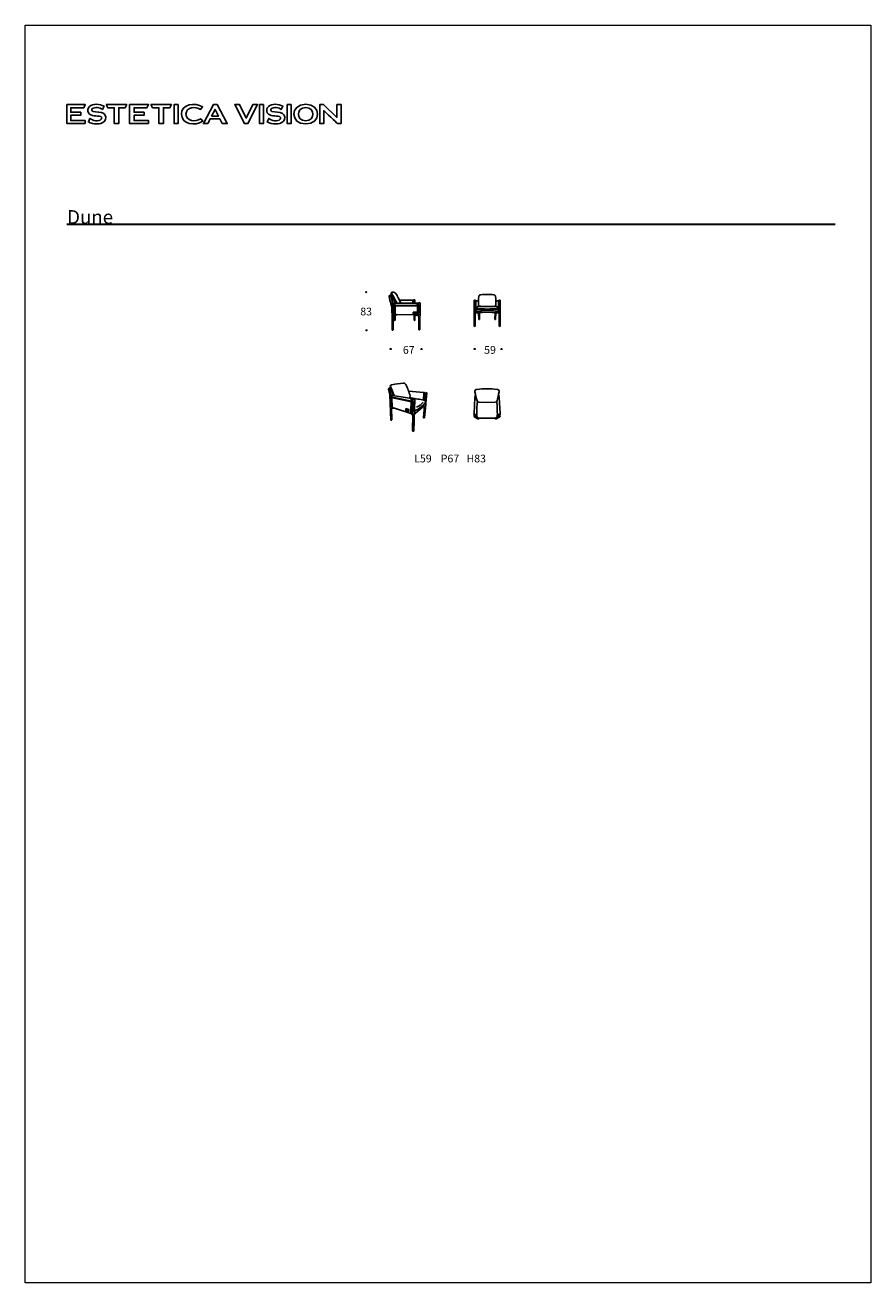
# Model space of a CAD drawing. Units: millimetres. Extents: x -10083 to 8465, y -12450 to 15132.
import ezdxf

# ---------------------------------------------------------------- set-up
doc = ezdxf.new("R2010")
doc.units = ezdxf.units.MM
doc.layers.add('layer 1', color=7, linetype='Continuous')
doc.layers.add('меbel', color=7, linetype='Continuous')
doc.styles.get("Standard").update_dxf_attribs({"font": 'arial.ttf'})

msp = doc.modelspace()

# ---------------------------------------------------------------- linework, layer by layer
at = {"color": 0, "lineweight": 30}
msp.add_line((-9168, 10768), (7685, 10768), dxfattribs=at)
at = {"color": 0}
for p, q in [((-2063, 9191), (-2021, 9036)), ((-2058, 9205), (-2051, 9209)), ((-1540, 9108), (-1560, 9108)), ((-1560, 9108), (-1560, 9101)), ((-1540, 9108), (-1539, 9036)), ((-2036, 9036), (-2037, 8448)), ((-2009, 9037), (-2036, 9036)), ((-2011, 8821), (-2010, 8996)), ((-2008, 9031), (-2009, 9037)), ((-1986, 9029), (-2006, 9029)), ((-2002, 9003), (-1984, 9001)), ((-1999, 8961), (-1999, 8969)), ((-1999, 8950), (-1999, 8961)), ((-1994, 8830), (-1999, 8950)), ((-1971, 8831), (-1994, 8830)), ((-1994, 8830), (-1994, 8816)), ((-1984, 9034), (-1475, 9037)), ((-1968, 8783), (-1984, 9034)), ((-1473, 8983), (-1981, 8981)), ((-1596, 9102), (-1877, 9099)), ((-1560, 9101), (-1576, 9101)), ((-1558, 9084), (-1574, 9084)), ((-1558, 9084), (-1558, 9036)), ((-1453, 9033), (-1474, 9032)), ((-1472, 8975), (-1473, 8903)), ((-1449, 9008), (-1471, 9007)), ((-1448, 9038), (-1448, 9041)), ((-1448, 9041), (-1420, 9041)), ((-1446, 9002), (-1448, 8827)), ((-1420, 9040), (-1427, 8455)), ((-1420, 9041), (-1420, 9040)), ((-236, 8528), (-237, 9099)), ((-237, 9099), (-214, 9099)), ((-214, 9097), (-215, 8528)), ((-203, 8880), (-215, 8880)), ((-215, 8816), (17, 8838)), ((-214, 9099), (-214, 9097)), ((-214, 9069), (-203, 9067)), ((-204, 8858), (-214, 8858)), ((-198, 8888), (-198, 8908)), ((-190, 8890), (-166, 8890)), ((-140, 9075), (-140, 9075)), ((-126, 8969), (-125, 8963)), ((314, 8816), (84, 8838)), ((227, 8969), (227, 8963)), ((242, 9075), (241, 9075)), ((292, 8890), (268, 8890)), ((299, 8888), (299, 8908)), ((315, 9069), (305, 9067)), ((305, 8880), (314, 8880)), ((306, 8858), (314, 8858)), ((316, 9097), (313, 8528)), ((338, 9099), (316, 9099)), ((316, 9099), (316, 9097)), ((334, 8528), (338, 9099)), ((-2013, 8447), (-2012, 8747)), ((-2012, 8787), (-1969, 8791)), ((-2012, 8787), (-2011, 8776)), ((-2012, 8747), (-1916, 8783)), ((-2011, 8776), (-1968, 8783)), ((-1971, 8816), (-2006, 8814)), ((-1988, 8662), (-1989, 8756)), ((-1971, 8762), (-1971, 8662)), ((-1570, 8781), (-1968, 8783)), ((-1570, 8781), (-1491, 8785)), ((-1554, 8778), (-1570, 8781)), ((-1551, 8662), (-1554, 8778)), ((-1453, 8758), (-1536, 8774)), ((-1536, 8774), (-1535, 8662)), ((-1491, 8785), (-1478, 8784)), ((-1448, 8780), (-1478, 8784)), ((-1474, 8794), (-1451, 8795)), ((-1455, 8820), (-1473, 8819)), ((-1448, 8795), (-1451, 8795)), ((-1451, 8455), (-1449, 8754)), ((-1448, 8780), (-1448, 8795)), ((-133, 8678), (-137, 8823)), ((-118, 8679), (-120, 8824)), ((219, 8679), (222, 8824)), ((234, 8678), (238, 8823)), ((-2097, 7174), (-2067, 7184)), ((-2081, 7171), (-2066, 7178)), ((-2111, 7149), (-2084, 7027)), ((-2087, 7023), (-2066, 6472)), ((-2086, 7156), (-2053, 7013)), ((-2059, 7023), (-2058, 7016)), ((-2059, 6996), (-2054, 6794)), ((-2058, 7016), (-2050, 7016)), ((-2056, 6979), (-1611, 6887)), ((-2055, 6973), (-1611, 6879)), ((-2055, 6967), (-1612, 6872)), ((-2054, 6955), (-2045, 6845)), ((-2052, 7000), (-2037, 6802)), ((-2037, 7019), (-2042, 7020)), ((-2027, 7015), (-2037, 7019)), ((-2016, 7012), (-2027, 7015)), ((-1609, 6942), (-2016, 7012)), ((-1346, 7073), (-1669, 7105)), ((-1618, 6908), (-1623, 6651)), ((-1613, 6620), (-1611, 6903)), ((-1582, 6899), (-1612, 6903)), ((-1595, 6900), (-1605, 6653)), ((-1573, 6931), (-1601, 6935)), ((-1587, 6900), (-1598, 6652)), ((-1573, 6931), (-1574, 6923)), ((-1573, 6931), (-1572, 6938)), ((-1536, 6932), (-1559, 6230)), ((-1536, 6935), (-1536, 6932)), ((-1325, 7074), (-1346, 7073)), ((-1333, 7044), (-1303, 7042)), ((-1325, 7068), (-1299, 7064)), ((-1300, 7035), (-1313, 6897)), ((-1299, 7064), (-1299, 7070)), ((-1272, 7069), (-1294, 6839)), ((-218, 6964), (-237, 6613)), ((-220, 6984), (-218, 6964)), ((-214, 6985), (-214, 7004)), ((309, 6985), (309, 7004)), ((315, 6984), (313, 6964)), ((313, 6964), (332, 6613)), ((-2052, 6729), (-2051, 6731)), ((-2044, 6473), (-2052, 6729)), ((-2051, 6731), (-2050, 6731)), ((-2050, 6731), (-1990, 6736)), ((-2049, 6788), (-2041, 6787)), ((-2045, 6845), (-2040, 6771)), ((-2037, 6802), (-2036, 6766)), ((-2008, 6742), (-1623, 6614)), ((-1623, 6651), (-1622, 6626)), ((-1614, 6655), (-1581, 6644)), ((-1585, 6614), (-1614, 6622)), ((-1596, 6696), (-1579, 6692)), ((-1580, 6673), (-1596, 6679)), ((-1581, 6644), (-1572, 6889)), ((-1540, 6618), (-1546, 6621)), ((-1538, 6658), (-1545, 6661)), ((-1524, 6641), (-1526, 6629)), ((-1331, 6783), (-1525, 6621)), ((-1349, 6526), (-1323, 6783)), ((-1323, 6783), (-1331, 6783)), ((-1297, 6818), (-1326, 6523)), ((-1292, 6827), (-1297, 6818)), ((-1294, 6839), (-1292, 6834)), ((-1292, 6834), (-1292, 6827)), ((-133, 6861), (46, 6859)), ((228, 6861), (46, 6859)), ((-1581, 6564), (-1604, 6612)), ((-1587, 6233), (-1577, 6602)), ((-237, 6613), (-240, 6596)), ((-240, 6596), (-240, 6592)), ((-240, 6592), (-236, 6587)), ((-234, 6593), (-236, 6565)), ((-215, 6595), (-232, 6595)), ((-232, 6542), (-137, 6492)), ((-222, 6567), (-193, 6547)), ((-209, 6593), (-211, 6559)), ((-193, 6561), (-210, 6574)), ((-204, 6590), (-179, 6562)), ((-193, 6547), (-192, 6577)), ((-170, 6533), (-193, 6547)), ((-180, 6539), (-179, 6564)), ((-130, 6510), (-132, 6511)), ((-119, 6512), (47, 6510)), ((214, 6512), (47, 6510)), ((288, 6547), (225, 6510)), ((327, 6542), (233, 6492)), ((299, 6590), (273, 6562)), ((274, 6539), (273, 6565)), ((288, 6547), (287, 6577)), ((288, 6561), (304, 6574)), ((305, 6559), (288, 6547)), ((304, 6593), (305, 6559)), ((310, 6595), (327, 6595)), ((329, 6593), (331, 6565)), ((335, 6592), (331, 6587)), ((332, 6613), (335, 6596)), ((335, 6596), (335, 6592))]:
    msp.add_line(p, q, dxfattribs=at)
for points in [[(-1572, 8835), (-1502, 8835), (-1502, 8805), (-1572, 8805)], [(-1565, 8827), (-1507, 8827), (-1506, 8812), (-1565, 8812)], [(-1735, 6723), (-1666, 6703), (-1668, 6666), (-1736, 6688)], [(-1730, 6716), (-1671, 6699), (-1673, 6673), (-1731, 6692)]]:
    msp.add_lwpolyline(points, close=True, dxfattribs=at)
for centre, radius, start, end in [((-20, 9255), 2746, 267.857, 267.857), ((-2082, 9186), 20.8, 103.3935, 195.3936), ((41, 9645), 2192, 192.2326, 196.6584), ((-1992, 8894), 326, 100.6308, 106.8182), ((-2048, 9193), 15.4, 128.4317, 188.8698), ((-2004, 9240), 53.3, 155.9513, 196.0135), ((-1925, 9254), 134, 192.6581, 206.9984), ((-2025, 9247), 31.6, 73.9636, 153.3981), ((-849, 9705), 1300, 203.1666, 210.9909), ((-1967, 9266), 74.6, 173.7619, 211.3693), ((115, 10251), 2377, 205.5167, 210.7045), ((-2013, 9213), 64.7, 52.0191, 93.0871), ((-2198, 9054), 308, 23.6184, 42.9584), ((-4237, 7916), 2641, 25.0597, 28.5187), ((-1911, 11083), 2006, 279.058, 279.5741), ((-1816, 9055), 236, 355.5614, 11.8935), ((-1822, 9055), 249, 355.7737, 11.549), ((1539, 9032), 1679, 174.8644, 181.1587), ((-93, 9181), 40.1, 84.771, 178.0381), ((29, 6081), 3142, 89.6119, 92.1699), ((72, 6075), 3148, 87.8314, 90.3926), ((195, 9181), 40.1, 1.9619, 95.229), ((-1437, 9032), 1679, 358.8413, 5.1356), ((-2302, 8922), 260, 5.0043, 21.4539), ((1227, 8960), 3270, 180.283, 182.3026), ((-2005, 8830), 35, 180.8083, 206.4414), ((-2002, 8995), 8.17, 90.1707, 169.9005), ((-2056, 8940), 64, 27.5009, 43.4182), ((-2006, 9031), 2.41, 179.3677, 258.4907), ((-1621, 9044), 357, 182.01, 189.0373), ((-1941, 13185), 4200, 269.5487, 270.4808), ((-5673, 8697), 3711, 1.3798, 4.4943), ((-1876, 6954), 2024, 89.0419, 92.7294), ((-1983, 53500), 44515, 270.1058, 270.4715), ((-1758, -8785), 17763, 89.8042, 90.2562), ((-1711, 23941), 14963, 270.0853, 270.8887), ((-1608, 15218), 6231, 269.9245, 271.1907), ((2389, 8805), 3871, 177.3689, 179.0748), ((-387, 8858), 1094, 179.4927, 182.8024), ((-1689, 8999), 211, 355.5611, 9.763), ((-1748, 8992), 277, 356.4807, 9.325), ((-651, 8855), 823, 176.7028, 183.4877), ((-1437, 8429), 413, 91.5235, 95.1385), ((-1455, 8826), 6.85, 266.5772, 7.4642), ((-1452, 9037), 4.62, 266.7562, 7.1945), ((-1451, 9003), 5.48, 354.758, 71.671), ((-226, 9072), 29.1, 66.983, 113.017), ((-216, 9080), 15.4, 5.3882, 79.2816), ((-217, 9079), 12.3, 5.3799, 79.5835), ((-34, 9623), 558, 251.9682, 259.0103), ((-111, 8865), 93.1, 170.6737, 182.4464), ((-192, 8859), 12.1, 172.692, 232.1303), ((-634, 9037), 431, 356.9095, 5.7565), ((6934, 8981), 7137, 179.7356, 180.7877), ((-191, 8877), 12.7, 112.1599, 166.6306), ((-476, 9044), 277, 358.5673, 7.7832), ((-179, 8919), 21.3, 144.9086, 244.3991), ((-206, 8808), 42.5, 76.0761, 81.2097), ((-19455, 8921), 19256, 0.0243, 0.3474), ((-118, 8851), 112, 93.6085, 134.383), ((-191, 8879), 10.9, 87.1515, 117.7503), ((-188, 8900), 51.7, 260.3974, 271.0975), ((-169, 7273), 1642, 85.32, 90.8823), ((-142, 8976), 89.5, 238.3035, 270), ((138, 13231), 4394, 265.7583, 268.8556), ((48, 13607), 4724, 267.6987, 270.0314), ((-119, 8990), 22.3, 159.7686, 264.2856), ((-92, 8702), 263, 85.65, 97.2478), ((79, 10787), 1830, 263.73, 264.6384), ((173, 18494), 9533, 268.5223, 269.2618), ((68, 10201), 1296, 265.4235, 269.2121), ((-72, 18494), 9533, 270.7382, 271.4777), ((33, 10201), 1296, 270.7879, 274.5765), ((53, 13607), 4724, 269.9686, 272.3013), ((1, 12083), 3247, 270.8704, 275.0641), ((270, 7273), 1642, 89.1177, 94.68), ((194, 8702), 263, 82.7522, 94.35), ((23, 10787), 1830, 275.3616, 276.27), ((220, 8990), 22.3, 275.7144, 20.2314), ((220, 8851), 112, 45.617, 86.3915), ((135, 9623), 558, 280.9897, 288.0318), ((243, 8976), 89.5, 270, 301.6965), ((294, 8880), 31.5, 258.2167, 275.793), ((281, 8919), 21.3, 295.6009, 35.0914), ((292, 8879), 10.9, 62.2497, 92.8485), ((292, 8877), 12.7, 13.3694, 67.8401), ((304, 8828), 22.2, 97.6052, 107.469), ((577, 9044), 277, 172.2168, 181.4327), ((19556, 8921), 19256, 179.6526, 179.9757), ((294, 8859), 12.1, 307.8697, 7.308), ((318, 9080), 15.4, 100.7184, 174.6118), ((735, 9037), 431, 174.2435, 183.0905), ((-6833, 8981), 7137, 359.2123, 0.2644), ((213, 8865), 93.1, 357.5536, 9.3263), ((318, 9079), 12.3, 100.4165, 174.6201), ((327, 9076), 25.8, 63.8494, 116.1506), ((-2005, 8820), 5.95, 174.4016, 265.1458), ((-1980, 8669), 11.6, 222.0521, 322.0424), ((-1543, 8667), 9.77, 212.5602, 330.8843), ((-1538, 8804), 57.6, 340.562, 355.7899), ((-1501, 8801), 27.8, 324.0749, 9.3409), ((-1453, 8753), 4.37, 3.6596, 93.3945), ((-126, 8687), 11.5, 230.9304, 315.425), ((227, 8687), 11.5, 224.575, 309.0696), ((-2025, 8453), 13.2, 204.8887, 331.0826), ((-1439, 8462), 13.6, 208.9281, 331.8643), ((-225, 8548), 23.1, 243.3372, 296.0374), ((324, 8554), 28.1, 246.9646, 292.225), ((-2092, 7155), 19.9, 104.0293, 196.7297), ((-2038, 7211), 36.3, 97.434, 202.1138), ((-4220, 6197), 2372, 19.9886, 25.1851), ((-873, 7552), 1250, 196.4731, 205.7471), ((-1226, 1366), 5938, 95.4271, 97.9031), ((-1781, 7228), 49.9, 25.4166, 100.1456), ((-2978, 6617), 1394, 15.9348, 26.9574), ((-2077, 7162), 10.6, 114.195, 209.5463), ((-2084, 7024), 3.25, 109.0861, 203.296), ((-2073, 7046), 26.6, 238.6342, 301.3335), ((-2071, 6986), 43.4, 75.6172, 108.1077), ((-2061, 7025), 3.04, 314.343, 78.1305), ((-2036, 7000), 20.9, 106.2737, 173.0455), ((-1634, 7005), 423, 180.2646, 186.7608), ((-2032, 6999), 20.5, 109.4715, 175.2981), ((-1690, 6999), 52.3, 297.2506, 1.4161), ((-8403, -32022), 39566, 79.7592, 80.173), ((-1558, 6907), 59.9, 142.3909, 178.5228), ((-1554, 6903), 57.5, 145.8067, 179.739), ((-1603, 6926), 17.5, 23.7333, 109.769), ((-1582, 6889), 9.92, 0.0756, 91.622), ((-1557, 6898), 43.2, 61.519, 111.5586), ((-1554, 6945), 19.9, 200.0479, 333.0297), ((-1374, 6799), 115, 56.7232, 86.9629), ((338, 6872), 1685, 174.4763, 178.682), ((-132, 6898), 1210, 173.6011, 179.4781), ((-1255, 7033), 84.4, 151.1536, 179.2177), ((-1218, 7022), 116, 156.6587, 174.7105), ((-48, 6857), 1287, 171.6803, 177.7852), ((-1326, 7068), 5.7, 352.7563, 79.1101), ((-1304, 7037), 4.69, 337.365, 79.7903), ((-1286, 7047), 26.6, 58.0718, 117.1456), ((-1284, 7096), 29.8, 241.4686, 293.7489), ((-201, 6889), 96.6, 88.5176, 100.9296), ((-173, 7099), 46, 92.8395, 193.6898), ((2473, 7605), 2740, 190.8603, 195.1088), ((-207, 7012), 10.4, 91.8549, 169.5752), ((-209, 7015), 8.35, 190.8062, 309.8789), ((-254, 6998), 40, 8.5798, 22.8096), ((-208, 6990), 10.8, 67.7218, 109.8541), ((174, 3254), 3907, 91.8771, 95.1279), ((-72, 3351), 3809, 84.8519, 88.226), ((-2379, 7605), 2740, 344.8912, 349.1397), ((268, 7099), 46, 346.3102, 87.1605), ((296, 6889), 96.6, 79.0704, 91.4824), ((304, 7015), 8.35, 230.1211, 349.1938), ((303, 6990), 10.8, 70.1459, 112.2782), ((301, 7012), 10.4, 10.4248, 88.1451), ((349, 6998), 40, 157.1904, 171.4202), ((-2048, 6793), 5.33, 173.1653, 261.8144), ((-2014, 6767), 26.6, 171.4786, 226.2524), ((-2009, 6765), 26.8, 178.3731, 223.344), ((-2038, 6681), 67.2, 64.3582, 85.415), ((-1599, 6625), 23.3, 176.0732, 216.7814), ((-1531, 6770), 84.9, 262.0902, 307.0817), ((-1538, 6630), 12, 258.7216, 352.1433), ((-1535, 6636), 18.3, 254.3288, 302.7576), ((-1538, 6644), 14.6, 350.5039, 89.4131), ((-1682, 7145), 433, 295.2936, 319.8308), ((-1908, 7374), 797, 302.5209, 318.7418), ((-1323, 6876), 22.9, 355.3379, 58.3932), ((-1340, 6874), 39.3, 320.8084, 359.9379), ((-1313, 6830), 21.3, 26.093, 75.4602), ((2645, 6613), 2823, 174.5747, 180.8741), ((-125, 6912), 51.7, 204.9859, 260.9566), ((220, 6912), 51.7, 279.0434, 335.0141), ((-2550, 6613), 2823, 359.1259, 5.4253), ((-2055, 6481), 14.2, 221.1472, 323.9601), ((-1607, 6636), 27.8, 233.0201, 260.1856), ((-1607, 6621), 6.76, 191.4719, 327.6753), ((-1613, 6621), 12.2, 275.1433, 342.3381), ((-1587, 6604), 9.66, 346.2659, 81.8362), ((-1337, 6530), 13.1, 197.127, 326.6061), ((-228, 6556), 12.3, 129.561, 253.4455), ((-232, 6592), 3.46, 79.9262, 202.8457), ((-227, 6553), 14.7, 14.1449, 126.0075), ((-227, 6557), 13.7, 249.2433, 0.4488), ((-215, 6580), 15, 40.5141, 89.3753), ((-128, 6562), 50.8, 170.4885, 280.0779), ((-145, 6506), 15.7, 302.4596, 14.97), ((223, 6562), 50.8, 259.9221, 275.333), ((238, 6505), 13.9, 162.323, 250.8679), ((223, 6562), 50.8, 325.5809, 9.5115), ((310, 6580), 15, 90.6247, 139.4859), ((322, 6553), 14.7, 53.9925, 165.8551), ((322, 6557), 13.7, 179.5512, 290.7567), ((327, 6592), 3.46, 337.1543, 100.0738), ((323, 6556), 12.3, 286.5545, 50.439), ((-1572, 6242), 17.7, 212.2799, 317.0427)]:
    msp.add_arc(centre, radius, start, end, dxfattribs=at)
at = {"layer": 'DEFPOINTS', "color": 0, "lineweight": 20}
msp.add_lwpolyline([(8465, 15132), (8465, -12450), (-10083, -12450), (-10083, 15132)], close=True, dxfattribs=at)
at = {"layer": 'layer 1'}
for points in [[(-7325, 13389), (-7290, 13320), (-7290, 13320), (-7150, 13320), (-7150, 12973), (-7051, 12973), (-7051, 13320), (-6910, 13320), (-6875, 13389)], [(-5088, 13389), (-5233, 13094), (-5379, 13389), (-5486, 13389), (-5276, 12973), (-5196, 12973), (-4986, 13389)], [(-4856, 13389), (-4941, 13389), (-4941, 12973), (-4856, 12973)], [(-4249, 13389), (-4334, 13389), (-4334, 12973), (-4249, 12973)]]:
    msp.add_lwpolyline(points, close=True, dxfattribs=at)
for points, knots in [([(-8765, 12973), (-8765, 12973), (-8765, 13041), (-8765, 13041), (-8765, 13041), (-9083, 13041), (-9083, 13041), (-9083, 13041), (-9083, 13155), (-9083, 13155), (-9083, 13155), (-8865, 13155), (-8865, 13155), (-8865, 13155), (-8865, 13221), (-8865, 13221), (-8865, 13221), (-9022, 13221), (-9083, 13221), (-9083, 13221), (-9083, 13320), (-9083, 13320), (-9083, 13320), (-8870, 13320), (-8800, 13320), (-8800, 13320), (-8765, 13389), (-8765, 13389), (-8765, 13389), (-9168, 13389), (-9168, 13389), (-9168, 13389), (-9168, 12973), (-9168, 12973), (-9168, 12973), (-8765, 12973), (-8765, 12973)], [0, 0, 0, 0, 1, 1, 1, 2, 2, 2, 3, 3, 3, 4, 4, 4, 5, 5, 5, 6, 6, 6, 7, 7, 7, 8, 8, 8, 9, 9, 9, 10, 10, 10, 11, 11, 11, 12, 12, 12, 12]), ([(-8359, 13192), (-8415, 13233), (-8532, 13226), (-8594, 13241), (-8625, 13248), (-8631, 13278), (-8611, 13299), (-8558, 13347), (-8440, 13324), (-8389, 13286), (-8389, 13286), (-8352, 13355), (-8352, 13355), (-8451, 13401), (-8594, 13420), (-8672, 13351), (-8712, 13317), (-8722, 13251), (-8695, 13207), (-8646, 13123), (-8505, 13152), (-8427, 13126), (-8401, 13117), (-8398, 13090), (-8414, 13070), (-8465, 13011), (-8612, 13036), (-8662, 13086), (-8662, 13086), (-8697, 13011), (-8697, 13011), (-8590, 12958), (-8431, 12937), (-8342, 13023), (-8298, 13071), (-8305, 13155), (-8359, 13192)], [0, 0, 0, 0, 1, 1, 1, 2, 2, 2, 3, 3, 3, 4, 4, 4, 5, 5, 5, 6, 6, 6, 7, 7, 7, 8, 8, 8, 9, 9, 9, 10, 10, 10, 11, 11, 11, 12, 12, 12, 12]), ([(-8305, 13389), (-8305, 13389), (-8271, 13320), (-8271, 13320), (-8271, 13320), (-8271, 13320), (-8271, 13320), (-8271, 13320), (-8130, 13320), (-8130, 13320), (-8130, 13320), (-8130, 13063), (-8130, 12973), (-8130, 12973), (-8031, 12973), (-8031, 12973), (-8031, 12973), (-8031, 13320), (-8031, 13320), (-8031, 13320), (-7891, 13320), (-7891, 13320), (-7891, 13320), (-7856, 13389), (-7856, 13389), (-7856, 13389), (-8305, 13389), (-8305, 13389)], [0, 0, 0, 0, 1, 1, 1, 2, 2, 2, 3, 3, 3, 4, 4, 4, 5, 5, 5, 6, 6, 6, 7, 7, 7, 8, 8, 8, 9, 9, 9, 9]), ([(-7377, 12973), (-7377, 12973), (-7377, 13041), (-7377, 13041), (-7377, 13041), (-7695, 13041), (-7695, 13041), (-7695, 13041), (-7695, 13155), (-7695, 13155), (-7660, 13155), (-7476, 13155), (-7476, 13155), (-7476, 13155), (-7476, 13221), (-7476, 13221), (-7476, 13221), (-7695, 13221), (-7695, 13221), (-7695, 13221), (-7695, 13320), (-7695, 13320), (-7695, 13320), (-7411, 13320), (-7411, 13320), (-7411, 13320), (-7377, 13389), (-7377, 13389), (-7377, 13389), (-7794, 13389), (-7794, 13389), (-7794, 13389), (-7794, 12973), (-7794, 12973), (-7794, 12973), (-7377, 12973), (-7377, 12973)], [0, 0, 0, 0, 1, 1, 1, 2, 2, 2, 3, 3, 3, 4, 4, 4, 5, 5, 5, 6, 6, 6, 7, 7, 7, 8, 8, 8, 9, 9, 9, 10, 10, 10, 11, 11, 11, 12, 12, 12, 12]), ([(-6731, 13389), (-6731, 13389), (-6816, 13389), (-6816, 13389), (-6816, 13347), (-6816, 13014), (-6816, 12973), (-6816, 12973), (-6731, 12973), (-6731, 12973), (-6731, 12973), (-6731, 13389), (-6731, 13389)], [0, 0, 0, 0, 1, 1, 1, 2, 2, 2, 3, 3, 3, 4, 4, 4, 4]), ([(-6556, 13181), (-6556, 13338), (-6341, 13358), (-6234, 13283), (-6234, 13283), (-6192, 13340), (-6192, 13340), (-6356, 13447), (-6656, 13404), (-6657, 13181), (-6653, 12952), (-6353, 12916), (-6190, 13023), (-6190, 13023), (-6231, 13080), (-6231, 13080), (-6350, 12995), (-6557, 13034), (-6556, 13181)], [0, 0, 0, 0, 1, 1, 1, 2, 2, 2, 3, 3, 3, 4, 4, 4, 5, 5, 5, 6, 6, 6, 6]), ([(-5761, 12973), (-5761, 12973), (-5650, 12973), (-5650, 12973), (-5650, 12973), (-5874, 13389), (-5874, 13389), (-5874, 13389), (-5956, 13389), (-5956, 13389), (-5956, 13389), (-6173, 12973), (-6173, 12973), (-6173, 12973), (-6078, 12973), (-6078, 12973), (-6064, 13000), (-6023, 13079), (-6023, 13079), (-6023, 13079), (-5817, 13079), (-5817, 13079), (-5817, 13079), (-5761, 12973), (-5761, 12973)], [0, 0, 0, 0, 1, 1, 1, 2, 2, 2, 3, 3, 3, 4, 4, 4, 5, 5, 5, 6, 6, 6, 7, 7, 7, 8, 8, 8, 8]), ([(-5994, 13136), (-5994, 13136), (-5919, 13284), (-5919, 13284), (-5919, 13284), (-5845, 13136), (-5845, 13136), (-5845, 13136), (-5994, 13136), (-5994, 13136)], [0, 0, 0, 0, 1, 1, 1, 2, 2, 2, 3, 3, 3, 3]), ([(-4436, 13192), (-4492, 13233), (-4608, 13226), (-4670, 13241), (-4702, 13248), (-4708, 13278), (-4688, 13299), (-4635, 13347), (-4517, 13324), (-4465, 13286), (-4465, 13286), (-4429, 13355), (-4429, 13355), (-4528, 13401), (-4671, 13420), (-4749, 13351), (-4788, 13317), (-4798, 13251), (-4772, 13207), (-4722, 13123), (-4582, 13152), (-4504, 13126), (-4477, 13117), (-4475, 13090), (-4491, 13070), (-4541, 13011), (-4689, 13036), (-4739, 13086), (-4739, 13086), (-4773, 13011), (-4773, 13011), (-4667, 12958), (-4507, 12937), (-4419, 13023), (-4375, 13071), (-4382, 13155), (-4436, 13192)], [0, 0, 0, 0, 1, 1, 1, 2, 2, 2, 3, 3, 3, 4, 4, 4, 5, 5, 5, 6, 6, 6, 7, 7, 7, 8, 8, 8, 9, 9, 9, 10, 10, 10, 11, 11, 11, 12, 12, 12, 12]), ([(-3930, 13396), (-3586, 13405), (-3579, 12959), (-3929, 12965), (-4270, 12957), (-4280, 13401), (-3930, 13396)], [0, 0, 0, 0, 1, 1, 1, 2, 2, 2, 2]), ([(-3930, 13325), (-4141, 13328), (-4141, 13033), (-3929, 13036), (-3717, 13035), (-3717, 13327), (-3930, 13325)], [0, 0, 0, 0, 1, 1, 1, 2, 2, 2, 2]), ([(-3246, 13389), (-3246, 13383), (-3246, 13126), (-3246, 13110), (-3246, 13110), (-3538, 13389), (-3538, 13389), (-3538, 13389), (-3623, 13389), (-3623, 13389), (-3623, 13347), (-3623, 13014), (-3623, 12973), (-3623, 12973), (-3533, 12973), (-3533, 12973), (-3533, 12986), (-3533, 13238), (-3533, 13258), (-3499, 13226), (-3259, 12998), (-3232, 12973), (-3232, 12973), (-3155, 12973), (-3155, 12973), (-3155, 13014), (-3155, 13347), (-3155, 13389), (-3155, 13389), (-3246, 13389), (-3246, 13389)], [0, 0, 0, 0, 1, 1, 1, 2, 2, 2, 3, 3, 3, 4, 4, 4, 5, 5, 5, 6, 6, 6, 7, 7, 7, 8, 8, 8, 9, 9, 9, 10, 10, 10, 10])]:
    msp.add_open_spline(points, degree=3, knots=knots, dxfattribs=at)
at = {"layer": 'меbel', "lineweight": 20}
for centre in [(-2604, 9277), (-2596, 8440)]:
    msp.add_circle(centre, 12.9, dxfattribs=at)
at = {"layer": 'меbel', "color": 0, "lineweight": 20}
for centre in [(-2067, 8029), (-1389, 8029), (-225, 8029), (365, 8029)]:
    msp.add_circle(centre, 12.9, dxfattribs=at)

# ---------------------------------------------------------------- texts
at = {"insert": (-9162, 11075), "char_height": 300, "width": 4641.68, "attachment_point": 1}
msp.add_mtext('{\\fTimes New Roman|b0|i0|c0|p18;Dune}', dxfattribs=at)
at = {"color": 0, "lineweight": 20, "char_height": 170, "width": 1821.01, "attachment_point": 1}
for s, insert in [('{\\fTimes New Roman|b0|i0|c0|p18;L\\fTimes New Roman|b0|i0|c204|p18;59}', (-1551, 5713, -8)), ('{\\fTimes New Roman|b0|i0|c0|p18;P\\fTimes New Roman|b0|i0|c204|p18;67}', (-968, 5713, -8)), ('{\\fTimes New Roman|b0|i0|c0|p18;H\\fTimes New Roman|b0|i0|c204|p18;83}', (-403, 5713, -8))]:
    msp.add_mtext(s, dxfattribs=dict(at, insert=insert))
at = {"layer": 'меbel', "lineweight": 20, "insert": (-2733, 8937), "char_height": 170, "width": 350.06, "attachment_point": 1}
msp.add_mtext('{\\fTimes New Roman|b0|i0|c204|p18;83}', dxfattribs=at)
at = {"layer": 'меbel', "color": 0, "lineweight": 20, "char_height": 170, "width": 350.06, "attachment_point": 1}
for s, insert in [('{\\fTimes New Roman|b0|i0|c204|p18;67}', (-1799, 8095)), ('{\\fTimes New Roman|b0|i0|c204|p18;59}', (-16, 8095))]:
    msp.add_mtext(s, dxfattribs=dict(at, insert=insert))

doc.saveas('drawing.dxf')
